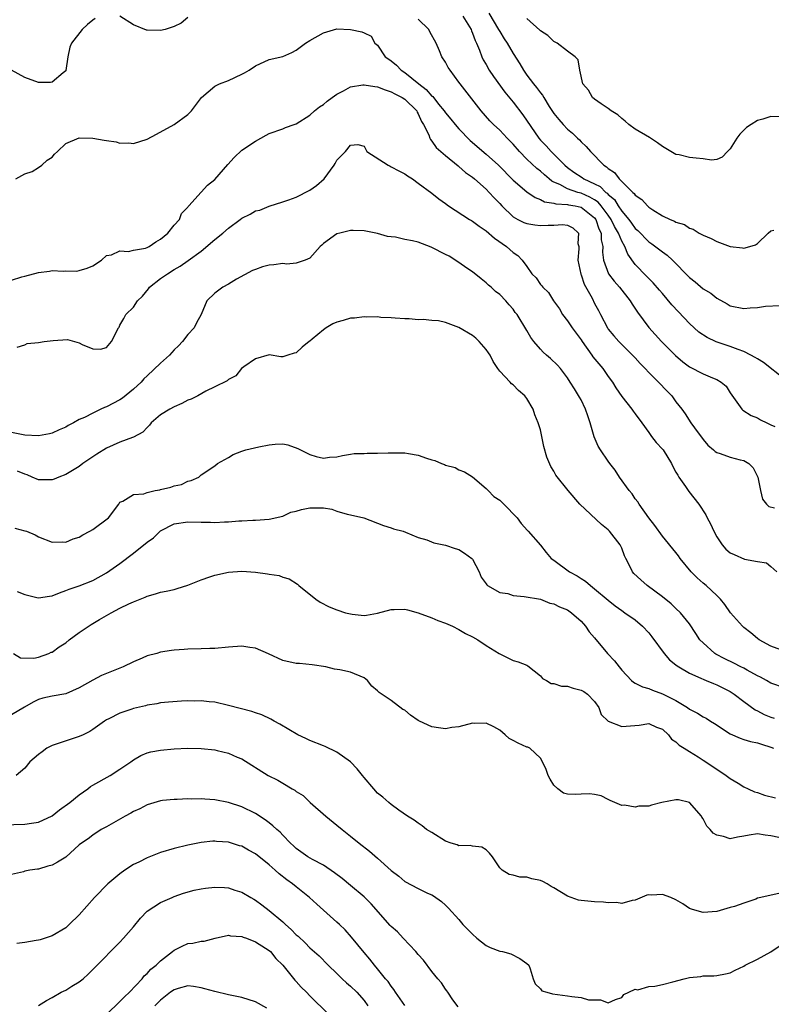
# Model space of a CAD drawing. Units: inches. Extents: x 2598000 to 2601000, y 1506000 to 1509000.
# Drawn here: x 2599248 to 2599359, y 1506741 to 1506886 of the extents above; entities that cross this region are included whole.
import ezdxf

# ---------------------------------------------------------------- set-up
doc = ezdxf.new("R2010")
doc.units = ezdxf.units.IN
doc.header["$MEASUREMENT"] = 0
doc.layers.add('LD25981506_2ft', color=254, linetype='Continuous')

msp = doc.modelspace()

# ---------------------------------------------------------------- linework, layer by layer
at = {"layer": 'LD25981506_2ft'}
for points, elevation in [([(2599259.37, 1506886.63), (2599259, 1506886.39), (2599258.23, 1506885.77), (2599257.45, 1506885), (2599255.84, 1506883), (2599255.59, 1506882.41), (2599255.34, 1506881), (2599255.04, 1506878.96), (2599255, 1506878.91), (2599254.64, 1506878.64), (2599253, 1506877.26), (2599252.78, 1506877.22), (2599251, 1506877.2), (2599249, 1506877.92), (2599247, 1506879)], 8268), ([(2599273, 1506886.8), (2599272.05, 1506885.95), (2599271, 1506885.44), (2599269.65, 1506885), (2599269, 1506884.86), (2599267, 1506884.93), (2599266.94, 1506884.94), (2599265, 1506885.73), (2599263, 1506887.01)], 8268), ([(2599361, 1506833.45), (2599357.9, 1506835.9), (2599357, 1506836.43), (2599356.66, 1506836.66), (2599356.06, 1506837), (2599355, 1506837.54), (2599354.18, 1506837.82), (2599353, 1506838.28), (2599350.94, 1506838.94), (2599349.58, 1506839.58), (2599348.38, 1506840.38), (2599347.67, 1506841), (2599347, 1506841.63), (2599345.35, 1506843.35), (2599344.4, 1506844.4), (2599343, 1506846.06), (2599342.58, 1506846.58), (2599341.65, 1506847.65), (2599341, 1506848.28), (2599340.66, 1506848.66), (2599339, 1506850.38), (2599337.88, 1506851.88), (2599337.45, 1506853), (2599337, 1506853.78), (2599336.5, 1506855), (2599335.94, 1506855.94), (2599335.45, 1506857), (2599335, 1506857.64), (2599333.98, 1506859), (2599333.54, 1506859.53), (2599333, 1506859.91), (2599332.31, 1506860.31), (2599331, 1506860.88), (2599330.54, 1506861), (2599329, 1506861.51), (2599327.86, 1506862.14), (2599327, 1506862.51), (2599326.67, 1506862.67), (2599326.29, 1506863), (2599325.59, 1506863.59), (2599325, 1506864.13), (2599324.5, 1506864.5), (2599323, 1506865.87), (2599321.91, 1506867), (2599321, 1506868.1), (2599320.57, 1506868.57), (2599320.12, 1506869), (2599319, 1506870.18), (2599318.07, 1506871), (2599317.54, 1506871.54), (2599316.25, 1506873), (2599313.18, 1506877), (2599313, 1506877.26), (2599311.68, 1506879), (2599311.42, 1506879.42), (2599311, 1506880.2), (2599310.46, 1506881), (2599310.12, 1506881.88), (2599309.63, 1506883), (2599308.68, 1506884.68), (2599308.55, 1506885), (2599307, 1506886.52)], 8268), ([(2599313.57, 1506887), (2599314.78, 1506885), (2599314.84, 1506884.84), (2599315, 1506884.49), (2599315.4, 1506883.4), (2599315.58, 1506883), (2599316.01, 1506881.99), (2599316.36, 1506881), (2599316.56, 1506880.56), (2599317, 1506879.84), (2599317.47, 1506879), (2599318.08, 1506878.08), (2599319.77, 1506875.77), (2599321, 1506874.28), (2599322.43, 1506872.43), (2599324.75, 1506869), (2599325, 1506868.7), (2599325.84, 1506867.84), (2599326.61, 1506867), (2599327, 1506866.64), (2599328.62, 1506865), (2599329, 1506864.67), (2599329.96, 1506863.96), (2599331.17, 1506863.17), (2599331.41, 1506863), (2599333, 1506862.27), (2599333.84, 1506861.84), (2599334.66, 1506861), (2599334.86, 1506860.86), (2599335, 1506860.7), (2599335.92, 1506859.92), (2599336.49, 1506859), (2599337, 1506858.24), (2599338.04, 1506857), (2599338.45, 1506856.45), (2599339, 1506855.67), (2599339.37, 1506855.37), (2599341, 1506853.68), (2599341.42, 1506853.42), (2599343, 1506852.21), (2599343.71, 1506851.71), (2599344.48, 1506851), (2599345, 1506850.49), (2599346.46, 1506849), (2599347, 1506848.42), (2599347.81, 1506847.81), (2599349, 1506846.79), (2599350.13, 1506846.13), (2599351, 1506845.38), (2599352.55, 1506844.55), (2599353, 1506844.27), (2599355, 1506843.86), (2599355.95, 1506843.95), (2599357, 1506844.02), (2599358.21, 1506844.21), (2599360.3, 1506844.31)], 8266), ([(2599317.41, 1506887.41), (2599318.85, 1506885), (2599319, 1506884.71), (2599319.65, 1506883.65), (2599320.09, 1506883), (2599321, 1506881.47), (2599321.96, 1506879.96), (2599322.49, 1506879), (2599323, 1506878.28), (2599323.97, 1506877), (2599324.45, 1506876.45), (2599325, 1506875.67), (2599325.31, 1506875.31), (2599325.49, 1506875), (2599326.32, 1506873.68), (2599327, 1506872.65), (2599327.73, 1506871.73), (2599328.35, 1506871), (2599329, 1506870.3), (2599329.72, 1506869.72), (2599330.46, 1506869), (2599330.75, 1506868.75), (2599331, 1506868.45), (2599331.77, 1506867.77), (2599332.41, 1506867), (2599334.35, 1506865), (2599334.77, 1506864.77), (2599335, 1506864.52), (2599335.94, 1506863.94), (2599336.6, 1506863), (2599337, 1506862.62), (2599338.64, 1506861), (2599338.84, 1506860.84), (2599339, 1506860.6), (2599339.94, 1506859.94), (2599340.79, 1506859), (2599341, 1506858.81), (2599341.58, 1506858.42), (2599343, 1506857.54), (2599344.16, 1506857), (2599344.77, 1506856.77), (2599345, 1506856.61), (2599346.24, 1506856.24), (2599347, 1506855.71), (2599347.55, 1506855.55), (2599348.42, 1506855), (2599349, 1506854.67), (2599350.19, 1506854.19), (2599351, 1506853.74), (2599353, 1506853.02), (2599354.83, 1506852.83), (2599355, 1506852.77), (2599355.91, 1506853), (2599356.74, 1506853.26), (2599357, 1506853.44), (2599358.61, 1506855), (2599359, 1506855.31), (2599359.42, 1506855.42)], 8264), ([(2599361, 1506872.16), (2599359, 1506872.17), (2599357.79, 1506871.79), (2599357, 1506871.61), (2599356.1, 1506871), (2599355.42, 1506870.58), (2599354.41, 1506869.59), (2599353.99, 1506869), (2599353, 1506867.4), (2599352.58, 1506867), (2599351.81, 1506866.19), (2599351, 1506865.83), (2599350.24, 1506865.76), (2599349, 1506865.95), (2599347.96, 1506866.04), (2599347, 1506866.16), (2599345.47, 1506866.53), (2599345, 1506866.58), (2599343, 1506867.75), (2599342.29, 1506868.29), (2599341.08, 1506869.08), (2599339, 1506870.34), (2599338.05, 1506871), (2599337.52, 1506871.52), (2599337, 1506871.89), (2599336.43, 1506872.43), (2599335.44, 1506873), (2599335, 1506873.35), (2599333.96, 1506874.04), (2599333, 1506874.75), (2599332.69, 1506875), (2599332.08, 1506876.08), (2599331.25, 1506877), (2599330.8, 1506879), (2599330.56, 1506880.56), (2599330.14, 1506881), (2599329, 1506881.82), (2599327.46, 1506883), (2599327, 1506883.24), (2599326.12, 1506884.12), (2599325, 1506884.82), (2599324.92, 1506884.92), (2599323, 1506886.64)], 8262), ([(2599247.65, 1506863), (2599249, 1506863.74), (2599250.07, 1506864.07), (2599251, 1506864.64), (2599251.49, 1506865), (2599252.27, 1506865.73), (2599253, 1506866.17), (2599253.36, 1506866.64), (2599253.79, 1506867), (2599255, 1506868.2), (2599256.97, 1506869.03), (2599259, 1506868.98), (2599260.68, 1506868.68), (2599261, 1506868.65), (2599262.44, 1506868.44), (2599263, 1506868.26), (2599264.3, 1506868.3), (2599265, 1506868.19), (2599267, 1506868.86), (2599268.41, 1506869.59), (2599270.98, 1506871), (2599273, 1506872.49), (2599273.55, 1506873), (2599275.02, 1506874.98), (2599277, 1506876.68), (2599277.66, 1506877), (2599279, 1506877.52), (2599281, 1506878.42), (2599281.38, 1506878.62), (2599282.05, 1506879), (2599283, 1506879.67), (2599285, 1506880.61), (2599287, 1506881.05), (2599288.36, 1506881.64), (2599289, 1506881.98), (2599290.35, 1506883), (2599291, 1506883.4), (2599293, 1506884.51), (2599295, 1506885.14), (2599297, 1506885.03), (2599298.69, 1506884.69), (2599299, 1506884.52), (2599300.06, 1506884.06), (2599300.58, 1506883), (2599301, 1506882.69), (2599302.12, 1506881), (2599302.66, 1506880.66), (2599303, 1506880.42), (2599303.78, 1506879.78), (2599304.49, 1506879), (2599305, 1506878.7), (2599307.06, 1506877), (2599308.18, 1506876.18), (2599309, 1506875.21), (2599309.12, 1506875.12), (2599310, 1506874), (2599310.82, 1506873), (2599311, 1506872.74), (2599311.79, 1506871.79), (2599312.42, 1506871), (2599313, 1506870.35), (2599314.64, 1506868.64), (2599317, 1506866.63), (2599318.83, 1506865), (2599321, 1506862.82), (2599323, 1506861.08), (2599324.21, 1506860.22), (2599325, 1506859.94), (2599325.61, 1506859.61), (2599327, 1506859.41), (2599327.3, 1506859.3), (2599329, 1506859.21), (2599329.16, 1506859.16), (2599330.11, 1506859), (2599331, 1506858.8), (2599333, 1506857.23), (2599333.18, 1506857), (2599333.64, 1506855.64), (2599333.97, 1506855), (2599333.98, 1506853.98), (2599334.21, 1506853), (2599334.17, 1506852.17), (2599334.32, 1506851), (2599335.03, 1506849), (2599335.88, 1506847.88), (2599336.68, 1506847), (2599338.26, 1506845), (2599338.53, 1506844.53), (2599339.32, 1506843.32), (2599341, 1506841.05), (2599342.85, 1506839), (2599344.92, 1506836.92), (2599346.01, 1506836.01), (2599347, 1506835.24), (2599349, 1506834.25), (2599350.38, 1506833.62), (2599351, 1506833.39), (2599351.67, 1506833), (2599352.39, 1506832.39), (2599353, 1506831.41), (2599354.73, 1506829), (2599354.87, 1506828.87), (2599356.09, 1506828.09), (2599357, 1506827.73), (2599357.46, 1506827.46), (2599358.39, 1506827), (2599359, 1506826.73), (2599359.56, 1506826.44)], 8270), ([(2599247, 1506848.03), (2599248.55, 1506848.55), (2599249, 1506848.65), (2599251, 1506849.17), (2599252.62, 1506849.38), (2599253, 1506849.46), (2599254.61, 1506849.39), (2599255, 1506849.43), (2599256.61, 1506849.39), (2599257, 1506849.45), (2599258.19, 1506849.81), (2599259, 1506850.18), (2599260.29, 1506851), (2599261, 1506851.66), (2599261.76, 1506851.76), (2599263, 1506852.35), (2599264.25, 1506852.25), (2599265, 1506852.46), (2599266.78, 1506852.78), (2599267, 1506852.86), (2599267.29, 1506853), (2599268.28, 1506853.72), (2599269, 1506854.11), (2599270.08, 1506855), (2599271, 1506856.14), (2599271.79, 1506857), (2599272.1, 1506857.9), (2599273, 1506858.81), (2599273.07, 1506858.93), (2599273.15, 1506859), (2599275, 1506861.01), (2599275.93, 1506862.07), (2599277, 1506862.9), (2599278.89, 1506865.11), (2599279.85, 1506866.15), (2599281, 1506867.21), (2599283, 1506868.56), (2599284.57, 1506869.43), (2599285, 1506869.69), (2599287, 1506870.38), (2599287.44, 1506870.56), (2599288.68, 1506871), (2599289, 1506871.09), (2599291, 1506872.36), (2599291.69, 1506873), (2599292.41, 1506873.59), (2599293, 1506873.96), (2599293.54, 1506874.46), (2599294.29, 1506875), (2599295, 1506875.48), (2599295.96, 1506875.96), (2599297, 1506876.56), (2599298.84, 1506876.84), (2599299, 1506876.88), (2599300.59, 1506876.59), (2599301, 1506876.54), (2599302.11, 1506876.11), (2599303, 1506875.85), (2599303.54, 1506875.54), (2599304.64, 1506875), (2599305, 1506874.76), (2599306.78, 1506873), (2599306.84, 1506872.84), (2599307, 1506872.6), (2599307.47, 1506871.47), (2599307.78, 1506871), (2599308.54, 1506869.46), (2599308.68, 1506869), (2599308.78, 1506868.78), (2599309, 1506868.55), (2599309.62, 1506867.62), (2599311, 1506866.45), (2599312.9, 1506864.9), (2599313, 1506864.83), (2599313.95, 1506863.95), (2599315, 1506863.26), (2599315.31, 1506863), (2599317, 1506861.47), (2599317.47, 1506861), (2599318.17, 1506860.17), (2599319, 1506859.35), (2599319.33, 1506859), (2599321, 1506857.39), (2599321.69, 1506857), (2599322.55, 1506856.55), (2599323, 1506856.39), (2599324.19, 1506856.19), (2599325, 1506856.1), (2599326.16, 1506856.16), (2599327, 1506856.16), (2599328.24, 1506856.24), (2599329, 1506856.14), (2599329.77, 1506855.77), (2599330.63, 1506855), (2599330.55, 1506853.45), (2599330.66, 1506853), (2599330.69, 1506852.69), (2599330.55, 1506851), (2599330.95, 1506848.95), (2599331, 1506848.84), (2599331.46, 1506847.46), (2599332.62, 1506845.38), (2599333, 1506844.62), (2599333.55, 1506843.55), (2599333.86, 1506843), (2599334.89, 1506841), (2599335, 1506840.84), (2599335.81, 1506839.81), (2599336.55, 1506839), (2599338.6, 1506837), (2599339, 1506836.57), (2599339.73, 1506835.73), (2599340.45, 1506835), (2599341, 1506834.41), (2599342.44, 1506833), (2599343.68, 1506831.68), (2599344.37, 1506831), (2599345, 1506830.08), (2599345.87, 1506829), (2599346.34, 1506828.34), (2599347.21, 1506827), (2599347.74, 1506826.26), (2599349, 1506824.56), (2599349.7, 1506823.7), (2599350.53, 1506823), (2599350.76, 1506822.76), (2599351, 1506822.62), (2599351.51, 1506822.49), (2599353, 1506821.96), (2599354.44, 1506821.56), (2599355, 1506821.44), (2599355.72, 1506821), (2599356.38, 1506820.38), (2599357.06, 1506819), (2599357.45, 1506817), (2599357.76, 1506815.76), (2599358.35, 1506815), (2599358.67, 1506814.67), (2599359.54, 1506814.46)], 8272), ([(2599247.85, 1506838.15), (2599249, 1506838.49), (2599249.31, 1506838.69), (2599251, 1506838.87), (2599251.85, 1506839), (2599253.17, 1506839.17), (2599255.28, 1506839.28), (2599257, 1506838.8), (2599257.44, 1506838.56), (2599259, 1506837.9), (2599260.12, 1506837.88), (2599261, 1506838.12), (2599261.77, 1506839), (2599262.78, 1506841), (2599262.87, 1506841.13), (2599263, 1506841.41), (2599263.6, 1506842.4), (2599263.89, 1506843), (2599265, 1506844.04), (2599265.57, 1506845), (2599266.31, 1506845.69), (2599267.21, 1506846.79), (2599267.36, 1506847), (2599269, 1506848.29), (2599270, 1506849), (2599271, 1506849.61), (2599271.89, 1506850.11), (2599273.06, 1506850.94), (2599275, 1506852.34), (2599277, 1506854.04), (2599278.17, 1506855), (2599279, 1506855.74), (2599280.74, 1506857), (2599281, 1506857.21), (2599282.21, 1506857.79), (2599283, 1506858.25), (2599283.61, 1506858.39), (2599285, 1506858.95), (2599287, 1506859.58), (2599287.9, 1506859.9), (2599289, 1506860.31), (2599291, 1506861.32), (2599291.99, 1506862.01), (2599293.11, 1506863), (2599294.58, 1506865), (2599294.74, 1506865.26), (2599295, 1506865.73), (2599295.62, 1506866.38), (2599296.24, 1506867), (2599297, 1506867.96), (2599298.06, 1506868.06), (2599299, 1506867.81), (2599299.43, 1506867), (2599302.55, 1506865), (2599302.84, 1506864.84), (2599303, 1506864.78), (2599304.15, 1506864.15), (2599305, 1506863.72), (2599305.43, 1506863.43), (2599306.12, 1506863), (2599307, 1506862.37), (2599309, 1506860.89), (2599310.02, 1506860.02), (2599311, 1506859.35), (2599311.47, 1506859), (2599314.56, 1506857), (2599314.83, 1506856.83), (2599315, 1506856.75), (2599316, 1506856), (2599317, 1506855.32), (2599318.24, 1506854.24), (2599320.02, 1506853), (2599321, 1506852.14), (2599321.7, 1506851.7), (2599322.34, 1506851), (2599323, 1506850.04), (2599323.75, 1506849), (2599324.37, 1506848.37), (2599325, 1506847.41), (2599325.21, 1506847.21), (2599325.34, 1506847), (2599326.21, 1506846.21), (2599326.95, 1506845), (2599327.81, 1506843.81), (2599328.28, 1506843), (2599329, 1506842.06), (2599329.69, 1506841), (2599331, 1506839.24), (2599331.16, 1506839), (2599332.6, 1506837), (2599332.75, 1506836.75), (2599334.2, 1506835), (2599335, 1506833.85), (2599335.65, 1506833), (2599336.15, 1506832.15), (2599337, 1506830.91), (2599338.51, 1506829), (2599338.71, 1506828.71), (2599339, 1506828.35), (2599339.96, 1506827), (2599341, 1506825.6), (2599341.41, 1506825), (2599342.09, 1506824.09), (2599343, 1506823.11), (2599343.09, 1506823), (2599344.34, 1506821), (2599344.54, 1506820.54), (2599345, 1506819.74), (2599345.26, 1506819.26), (2599345.43, 1506819), (2599346.41, 1506817.59), (2599346.87, 1506816.87), (2599348.38, 1506815), (2599349.42, 1506813.42), (2599349.58, 1506813), (2599350.1, 1506812.1), (2599350.57, 1506811), (2599351, 1506810.21), (2599351.82, 1506809), (2599352.36, 1506808.36), (2599353, 1506807.85), (2599353.56, 1506807.56), (2599355.1, 1506806.9), (2599357, 1506806.53), (2599358.34, 1506806.34), (2599359, 1506805.79), (2599359.86, 1506805)], 8274), ([(2599361, 1506793.3), (2599359, 1506794.05), (2599357.28, 1506795), (2599357, 1506795.19), (2599356.02, 1506796.02), (2599355, 1506796.81), (2599354.8, 1506797), (2599353.06, 1506799), (2599352.22, 1506800.22), (2599351.55, 1506801), (2599351, 1506801.54), (2599349.44, 1506803), (2599349, 1506803.35), (2599348.13, 1506804.13), (2599347.26, 1506805), (2599345.64, 1506807), (2599345.38, 1506807.38), (2599345, 1506807.88), (2599343, 1506810.26), (2599341.87, 1506811.87), (2599341.01, 1506813), (2599339.58, 1506815), (2599339.37, 1506815.37), (2599339, 1506815.81), (2599338.53, 1506816.53), (2599338.11, 1506817), (2599336.65, 1506819), (2599336.02, 1506820.02), (2599335.26, 1506821), (2599335, 1506821.36), (2599333.86, 1506823), (2599333.54, 1506823.54), (2599332.92, 1506824.92), (2599332.36, 1506827), (2599332.01, 1506828.01), (2599331.68, 1506829), (2599331, 1506830.37), (2599330.78, 1506830.78), (2599330.02, 1506832.02), (2599329.41, 1506833), (2599329, 1506833.62), (2599327.96, 1506835), (2599327.51, 1506835.51), (2599326.51, 1506836.51), (2599325.89, 1506837), (2599325.42, 1506837.42), (2599325, 1506837.87), (2599324.02, 1506839), (2599323.58, 1506839.58), (2599323, 1506840.6), (2599321.56, 1506843), (2599321.3, 1506843.3), (2599321, 1506843.77), (2599320.41, 1506844.41), (2599319.93, 1506845), (2599319, 1506845.92), (2599318.39, 1506846.39), (2599317.75, 1506847), (2599317.33, 1506847.33), (2599317, 1506847.67), (2599316.25, 1506848.25), (2599315, 1506849.27), (2599314.17, 1506849.83), (2599313, 1506850.65), (2599311.57, 1506851.57), (2599311, 1506851.84), (2599309, 1506852.88), (2599308.9, 1506852.9), (2599307, 1506853.63), (2599306.13, 1506853.87), (2599305, 1506854.05), (2599303.63, 1506854.37), (2599303, 1506854.42), (2599302.48, 1506854.48), (2599301, 1506854.92), (2599299.28, 1506855.28), (2599299, 1506855.32), (2599297.39, 1506855.39), (2599297, 1506855.36), (2599295.45, 1506855), (2599295, 1506854.87), (2599293, 1506853.46), (2599292.77, 1506853.23), (2599292.51, 1506853), (2599291, 1506851.28), (2599290.31, 1506851), (2599289, 1506850.53), (2599287.59, 1506850.41), (2599287, 1506850.49), (2599285.69, 1506850.31), (2599285, 1506850.24), (2599284.01, 1506849.99), (2599283, 1506849.63), (2599282.55, 1506849.45), (2599280.19, 1506848.19), (2599279, 1506847.48), (2599278.16, 1506847), (2599277, 1506846.14), (2599275.81, 1506845), (2599274.98, 1506843), (2599274.27, 1506841.73), (2599273.94, 1506841), (2599273, 1506840.04), (2599272.23, 1506839), (2599271.63, 1506838.37), (2599271, 1506837.76), (2599270.29, 1506837), (2599269, 1506835.82), (2599267, 1506833.94), (2599266.53, 1506833.47), (2599266.14, 1506833), (2599265, 1506831.96), (2599263.36, 1506830.64), (2599263, 1506830.41), (2599261, 1506829.34), (2599260.73, 1506829.27), (2599260.2, 1506829), (2599259, 1506828.42), (2599257.79, 1506827.79), (2599257, 1506827.47), (2599256.13, 1506827), (2599255.37, 1506826.63), (2599255, 1506826.38), (2599254.03, 1506825.97), (2599253, 1506825.49), (2599252.61, 1506825.39), (2599251, 1506825.08), (2599249, 1506825.18), (2599247, 1506825.59)], 8276), ([(2599361, 1506787.92), (2599359, 1506788.62), (2599358.34, 1506789), (2599357.47, 1506789.47), (2599357, 1506789.69), (2599355.5, 1506790.5), (2599355, 1506790.79), (2599354.57, 1506791), (2599353.55, 1506791.55), (2599352.21, 1506792.21), (2599350.89, 1506792.9), (2599350.72, 1506793), (2599349, 1506794.54), (2599348.54, 1506795), (2599347.92, 1506795.92), (2599347, 1506797.33), (2599345.67, 1506799), (2599345, 1506799.62), (2599344.31, 1506800.31), (2599343, 1506801.33), (2599340.77, 1506803), (2599339.83, 1506803.83), (2599338.79, 1506804.79), (2599338.61, 1506805), (2599338.24, 1506805.76), (2599337.59, 1506807), (2599337.4, 1506807.4), (2599337, 1506808.51), (2599336.75, 1506809), (2599335.21, 1506811), (2599335, 1506811.22), (2599334, 1506812), (2599330.83, 1506815), (2599329.08, 1506817), (2599327.3, 1506819.3), (2599327, 1506819.88), (2599326.56, 1506820.56), (2599325.94, 1506821.94), (2599325.53, 1506823.53), (2599325, 1506825.98), (2599324.7, 1506827), (2599324.18, 1506828.18), (2599323.92, 1506829), (2599323, 1506830.6), (2599322.72, 1506831), (2599321.78, 1506831.78), (2599321, 1506832.6), (2599320.76, 1506832.76), (2599320.56, 1506833), (2599319, 1506834.6), (2599318.74, 1506835), (2599318.03, 1506836.03), (2599317.58, 1506837), (2599317.35, 1506837.35), (2599317, 1506837.81), (2599316, 1506839), (2599315.5, 1506839.5), (2599315, 1506839.87), (2599313, 1506841.07), (2599311, 1506841.8), (2599309.96, 1506842.04), (2599309, 1506842.12), (2599307.74, 1506842.26), (2599307, 1506842.21), (2599305.66, 1506842.34), (2599305, 1506842.34), (2599303.57, 1506842.43), (2599303, 1506842.5), (2599301.46, 1506842.54), (2599301, 1506842.64), (2599299.43, 1506842.57), (2599299, 1506842.65), (2599297.58, 1506842.42), (2599297, 1506842.42), (2599295.91, 1506842.09), (2599295, 1506841.83), (2599294.42, 1506841.58), (2599293.39, 1506841), (2599293, 1506840.72), (2599291.33, 1506839.33), (2599291, 1506839.06), (2599290.9, 1506839), (2599289.86, 1506838.14), (2599289, 1506837.34), (2599288.7, 1506837.3), (2599287.76, 1506837), (2599287, 1506836.73), (2599286.73, 1506836.73), (2599285, 1506837.01), (2599283, 1506836.46), (2599281.25, 1506835.25), (2599280.92, 1506835), (2599280.07, 1506833.93), (2599279, 1506833.39), (2599278.8, 1506833.2), (2599277, 1506832.29), (2599275.67, 1506831.67), (2599274.47, 1506831), (2599273.5, 1506830.5), (2599273, 1506830.33), (2599272.13, 1506829.87), (2599271, 1506829.36), (2599270.36, 1506829), (2599269, 1506828.16), (2599267.62, 1506827), (2599267.34, 1506826.66), (2599267, 1506826.33), (2599266.37, 1506825.63), (2599265, 1506824.88), (2599264.85, 1506824.85), (2599263, 1506824.15), (2599261, 1506823.26), (2599259.61, 1506822.39), (2599258.41, 1506821.59), (2599257.54, 1506821), (2599257, 1506820.58), (2599255, 1506819.39), (2599253.99, 1506819), (2599253.31, 1506818.69), (2599253, 1506818.59), (2599251, 1506818.58), (2599250.08, 1506819), (2599249.31, 1506819.31), (2599249, 1506819.41), (2599247.88, 1506819.88)], 8278), ([(2599247.48, 1506811.48), (2599249, 1506811.08), (2599249.24, 1506811), (2599250.48, 1506810.48), (2599251, 1506810.21), (2599253, 1506809.41), (2599254.57, 1506809.43), (2599255, 1506809.38), (2599256.09, 1506809.91), (2599257, 1506810.15), (2599257.52, 1506810.48), (2599258.54, 1506811), (2599259, 1506811.28), (2599261.31, 1506813), (2599262.82, 1506815), (2599263, 1506815.29), (2599263.43, 1506815.43), (2599265, 1506816.42), (2599266.53, 1506816.53), (2599267, 1506816.73), (2599268.19, 1506817), (2599268.86, 1506817.14), (2599269, 1506817.15), (2599270.5, 1506817.5), (2599271, 1506817.7), (2599272.08, 1506817.92), (2599273, 1506818.41), (2599273.5, 1506818.5), (2599274.64, 1506819), (2599275, 1506819.32), (2599277, 1506820.65), (2599277.37, 1506821), (2599279, 1506821.88), (2599279.68, 1506822.32), (2599281, 1506822.82), (2599281.12, 1506822.88), (2599281.56, 1506823), (2599283.46, 1506823.46), (2599285, 1506823.75), (2599285.87, 1506823.87), (2599287, 1506823.88), (2599287.75, 1506823.75), (2599289.23, 1506823.23), (2599289.63, 1506823), (2599291, 1506822.35), (2599291.94, 1506822.06), (2599293, 1506821.79), (2599293.92, 1506821.92), (2599295, 1506821.97), (2599295.84, 1506822.16), (2599297, 1506822.4), (2599297.52, 1506822.48), (2599299, 1506822.49), (2599299.45, 1506822.55), (2599301, 1506822.51), (2599302.56, 1506822.56), (2599303, 1506822.6), (2599303.41, 1506822.59), (2599305, 1506822.58), (2599305.54, 1506822.46), (2599307, 1506822.23), (2599308.23, 1506821.77), (2599309, 1506821.55), (2599309.44, 1506821.44), (2599310.44, 1506821), (2599310.85, 1506820.85), (2599311, 1506820.76), (2599312.42, 1506820.42), (2599313, 1506820.07), (2599313.79, 1506819.79), (2599315, 1506819.04), (2599317, 1506817.34), (2599317.29, 1506817), (2599318.16, 1506816.16), (2599319, 1506815.59), (2599319.63, 1506815), (2599321.59, 1506813), (2599322.16, 1506812.16), (2599323.1, 1506811.1), (2599323.22, 1506811), (2599325, 1506808.94), (2599325.87, 1506807.87), (2599326.6, 1506807), (2599327, 1506806.76), (2599329.29, 1506805), (2599330.41, 1506804.41), (2599331, 1506804.03), (2599331.64, 1506803.64), (2599332.37, 1506803), (2599333, 1506802.54), (2599335, 1506800.82), (2599336.03, 1506800.03), (2599337, 1506799.31), (2599337.48, 1506799), (2599339, 1506797.92), (2599340.04, 1506797), (2599341, 1506796.05), (2599341.46, 1506795.46), (2599343.26, 1506793), (2599344.06, 1506792.06), (2599345, 1506791.33), (2599345.18, 1506791.18), (2599345.44, 1506791), (2599347, 1506790.06), (2599348.65, 1506789.35), (2599349.12, 1506789.12), (2599349.47, 1506789), (2599350.54, 1506788.54), (2599351, 1506788.38), (2599353, 1506787.38), (2599353.6, 1506787), (2599355, 1506785.9), (2599356.67, 1506784.67), (2599357, 1506784.52), (2599358, 1506784), (2599359, 1506783.6), (2599359.46, 1506783.46)], 8280), ([(2599247.86, 1506802.14), (2599249, 1506801.7), (2599250.76, 1506801.24), (2599251, 1506801.21), (2599252.59, 1506801.41), (2599253, 1506801.5), (2599254.07, 1506801.93), (2599255, 1506802.26), (2599255.52, 1506802.48), (2599257, 1506802.96), (2599259, 1506803.76), (2599261, 1506804.86), (2599263, 1506806.25), (2599265, 1506807.79), (2599267, 1506809.42), (2599267.94, 1506810.06), (2599269, 1506811.05), (2599271, 1506812.09), (2599273, 1506812.41), (2599275, 1506812.34), (2599276.34, 1506812.34), (2599277, 1506812.32), (2599278.42, 1506812.42), (2599279, 1506812.42), (2599280.53, 1506812.53), (2599281, 1506812.53), (2599282.62, 1506812.62), (2599283, 1506812.63), (2599285, 1506812.78), (2599287, 1506813.22), (2599288.18, 1506813.82), (2599289, 1506813.97), (2599289.76, 1506814.24), (2599291, 1506814.48), (2599291.55, 1506814.45), (2599293, 1506814.45), (2599294.26, 1506814.26), (2599295, 1506813.96), (2599296.49, 1506813.51), (2599297, 1506813.44), (2599298.95, 1506813), (2599301.85, 1506811.85), (2599303, 1506811.5), (2599303.36, 1506811.36), (2599304.77, 1506811), (2599305.11, 1506810.89), (2599307, 1506810.11), (2599308.25, 1506809.75), (2599309.28, 1506809.28), (2599311, 1506808.94), (2599312.45, 1506808.45), (2599313, 1506808.32), (2599313.8, 1506807.8), (2599314.9, 1506807), (2599315, 1506806.87), (2599315.99, 1506805), (2599316.26, 1506804.26), (2599317, 1506803.26), (2599317.09, 1506803.09), (2599317.22, 1506803), (2599319, 1506801.96), (2599320.18, 1506801.82), (2599321, 1506801.55), (2599322.62, 1506801.38), (2599325, 1506800.98), (2599326.42, 1506800.42), (2599327, 1506800.31), (2599327.84, 1506799.84), (2599329, 1506799.4), (2599329.57, 1506799), (2599331, 1506797.74), (2599331.67, 1506797), (2599332.18, 1506796.18), (2599333, 1506795.28), (2599334.92, 1506793), (2599335.91, 1506791.91), (2599336.61, 1506791), (2599337, 1506790.53), (2599338.43, 1506789), (2599338.73, 1506788.73), (2599339, 1506788.61), (2599340.04, 1506788.04), (2599341, 1506787.81), (2599341.55, 1506787.55), (2599343, 1506787.05), (2599345, 1506786.04), (2599346.7, 1506785), (2599347, 1506784.79), (2599348.18, 1506784.18), (2599349, 1506783.65), (2599349.43, 1506783.43), (2599350.07, 1506783), (2599350.66, 1506782.65), (2599353, 1506781.14), (2599354.48, 1506780.48), (2599355, 1506780.29), (2599356, 1506780), (2599357, 1506779.79), (2599357.59, 1506779.59), (2599359, 1506779.17), (2599359.4, 1506779)], 8282), ([(2599247.29, 1506793), (2599248.35, 1506792.35), (2599250.31, 1506792.31), (2599251, 1506792.46), (2599252.5, 1506793), (2599252.84, 1506793.16), (2599253, 1506793.19), (2599254.05, 1506793.95), (2599255, 1506794.57), (2599255.53, 1506795), (2599257, 1506796.08), (2599258.74, 1506797.26), (2599260.01, 1506797.99), (2599261, 1506798.59), (2599261.73, 1506799), (2599263, 1506799.67), (2599264.31, 1506800.31), (2599265, 1506800.6), (2599266.72, 1506801.28), (2599267, 1506801.44), (2599268.24, 1506801.76), (2599269, 1506802), (2599269.81, 1506802.19), (2599271, 1506802.44), (2599271.43, 1506802.57), (2599273, 1506803.06), (2599275, 1506803.85), (2599276.28, 1506804.28), (2599277, 1506804.55), (2599279, 1506804.98), (2599281, 1506805.1), (2599283, 1506804.97), (2599284.75, 1506804.75), (2599285, 1506804.68), (2599286.46, 1506804.46), (2599287, 1506804.23), (2599287.97, 1506803.97), (2599289.18, 1506803.18), (2599289.37, 1506803), (2599291.89, 1506801), (2599292.55, 1506800.55), (2599293.87, 1506799.87), (2599295, 1506799.41), (2599296.28, 1506799), (2599297, 1506798.81), (2599297.23, 1506798.77), (2599299, 1506798.6), (2599299.38, 1506798.62), (2599301, 1506798.94), (2599303, 1506799.47), (2599303.46, 1506799.46), (2599305, 1506799.53), (2599305.4, 1506799.4), (2599307, 1506799), (2599309, 1506798.23), (2599309.86, 1506797.86), (2599311, 1506797.43), (2599312.04, 1506797), (2599313, 1506796.5), (2599313.95, 1506795.95), (2599315, 1506795.43), (2599315.79, 1506795), (2599317, 1506794.17), (2599318.91, 1506793), (2599319, 1506792.93), (2599320.28, 1506792.28), (2599321, 1506791.93), (2599321.75, 1506791.75), (2599323, 1506791.25), (2599323.17, 1506791.17), (2599325, 1506789.68), (2599325.31, 1506789.31), (2599325.9, 1506789), (2599326.57, 1506788.57), (2599327, 1506788.54), (2599328.14, 1506788.14), (2599329, 1506788.14), (2599329.85, 1506787.85), (2599331, 1506787.59), (2599331.39, 1506787.39), (2599331.95, 1506787), (2599333, 1506785.88), (2599333.61, 1506785), (2599333.98, 1506783.98), (2599335, 1506783), (2599337, 1506782.22), (2599339.59, 1506782.41), (2599341, 1506782.64), (2599342.13, 1506782.13), (2599343, 1506781.8), (2599343.92, 1506781), (2599344.35, 1506780.35), (2599345, 1506779.93), (2599345.45, 1506779.45), (2599346.22, 1506779), (2599347, 1506778.5), (2599348.27, 1506777.73), (2599349, 1506777.26), (2599351, 1506775.91), (2599352.39, 1506775), (2599353, 1506774.56), (2599354.15, 1506773.85), (2599355, 1506773.33), (2599355.64, 1506773), (2599356.57, 1506772.57), (2599357, 1506772.46), (2599358.07, 1506772.07), (2599359.67, 1506771.67)], 8284), ([(2599360.17, 1506765.83), (2599359, 1506766.1), (2599358.17, 1506766.17), (2599357, 1506766.37), (2599355.8, 1506766.2), (2599355, 1506766.01), (2599354.09, 1506765.91), (2599353, 1506765.64), (2599352.02, 1506765.98), (2599351, 1506766.2), (2599350.48, 1506766.48), (2599350.03, 1506767), (2599349.53, 1506767.53), (2599349, 1506768.57), (2599348.83, 1506768.83), (2599348.77, 1506769), (2599347, 1506771.01), (2599345.37, 1506771.37), (2599345, 1506771.4), (2599342.91, 1506771), (2599341.39, 1506770.61), (2599341, 1506770.48), (2599339.52, 1506770.48), (2599339, 1506770.31), (2599337.39, 1506770.61), (2599337, 1506770.58), (2599335.3, 1506771.3), (2599335, 1506771.44), (2599333.97, 1506771.97), (2599333, 1506772.18), (2599332.27, 1506772.27), (2599331, 1506772.24), (2599330.19, 1506772.19), (2599329, 1506772.23), (2599328.4, 1506772.4), (2599327.6, 1506773), (2599327, 1506773.57), (2599326.45, 1506774.45), (2599326.16, 1506775), (2599325.85, 1506775.85), (2599325.32, 1506777), (2599325, 1506777.56), (2599323.45, 1506779), (2599323.15, 1506779.15), (2599323, 1506779.17), (2599321.74, 1506779.74), (2599321, 1506780.15), (2599320.42, 1506780.42), (2599319.81, 1506781), (2599319, 1506781.68), (2599318.14, 1506782.14), (2599317, 1506782.72), (2599315.34, 1506782.66), (2599315, 1506782.69), (2599313, 1506782.18), (2599311.95, 1506782.05), (2599311, 1506781.86), (2599310, 1506782), (2599309, 1506782.17), (2599307.19, 1506783), (2599307, 1506783.11), (2599305.87, 1506783.87), (2599305, 1506784.6), (2599304.74, 1506784.74), (2599303, 1506786.03), (2599301.24, 1506787.24), (2599301, 1506787.47), (2599300.15, 1506788.15), (2599299.53, 1506789), (2599299, 1506789.39), (2599297, 1506790.22), (2599295.44, 1506790.56), (2599294.66, 1506790.66), (2599293.34, 1506791), (2599291.33, 1506791.33), (2599289.49, 1506791.49), (2599289, 1506791.52), (2599287, 1506791.96), (2599284.92, 1506792.92), (2599283, 1506793.78), (2599282.14, 1506793.86), (2599281, 1506794.04), (2599279, 1506793.91), (2599277, 1506793.73), (2599276.28, 1506793.72), (2599275, 1506793.66), (2599273, 1506793.62), (2599272.45, 1506793.55), (2599271, 1506793.49), (2599270.6, 1506793.4), (2599269, 1506793.18), (2599268.42, 1506793), (2599267, 1506792.62), (2599266.29, 1506792.29), (2599265, 1506791.77), (2599263.46, 1506791), (2599263, 1506790.8), (2599261, 1506790.03), (2599260.28, 1506789.72), (2599259, 1506789.05), (2599257, 1506787.93), (2599255, 1506787.02), (2599253, 1506786.69), (2599251.63, 1506786.37), (2599251, 1506786.21), (2599250.2, 1506785.8), (2599248.92, 1506785.08), (2599247, 1506783.92)], 8286), ([(2599360.37, 1506757.63), (2599357.49, 1506757), (2599357, 1506756.87), (2599356.76, 1506756.76), (2599355, 1506756.16), (2599353.65, 1506755.65), (2599353, 1506755.49), (2599351, 1506754.94), (2599349, 1506754.76), (2599348.13, 1506755), (2599347.29, 1506755.29), (2599347, 1506755.36), (2599346.03, 1506756.03), (2599345, 1506756.65), (2599344.25, 1506757), (2599343, 1506757.41), (2599341.35, 1506757.35), (2599341, 1506757.39), (2599340.68, 1506757.32), (2599339, 1506756.58), (2599338.55, 1506756.55), (2599337, 1506756.1), (2599336.24, 1506756.24), (2599335, 1506756.19), (2599334.3, 1506756.3), (2599333, 1506756.36), (2599331, 1506756.55), (2599330.6, 1506756.6), (2599329, 1506757.16), (2599327, 1506758.4), (2599326.6, 1506758.6), (2599325.99, 1506759), (2599325.35, 1506759.35), (2599325, 1506759.5), (2599323.75, 1506759.75), (2599323, 1506759.97), (2599321.99, 1506759.99), (2599321, 1506760.27), (2599320.38, 1506760.38), (2599319.38, 1506761), (2599319, 1506761.35), (2599317.92, 1506763), (2599317.51, 1506763.51), (2599317, 1506764.01), (2599316.39, 1506764.39), (2599315, 1506764.54), (2599314.65, 1506764.65), (2599313, 1506764.62), (2599312.74, 1506764.74), (2599311.87, 1506765), (2599311, 1506765.31), (2599309, 1506766.55), (2599308.23, 1506767), (2599307.57, 1506767.57), (2599307, 1506767.95), (2599306.4, 1506768.4), (2599305.39, 1506769), (2599304.11, 1506769.89), (2599303, 1506770.7), (2599302.63, 1506771), (2599301.78, 1506771.78), (2599301, 1506772.39), (2599300.44, 1506773), (2599299, 1506774.68), (2599298.75, 1506775), (2599297.97, 1506775.97), (2599296.98, 1506776.98), (2599295, 1506778.43), (2599293.26, 1506779.26), (2599293, 1506779.35), (2599291, 1506780.16), (2599290.42, 1506780.42), (2599289.24, 1506781), (2599286.56, 1506782.56), (2599285.73, 1506783), (2599285.27, 1506783.27), (2599283.92, 1506783.92), (2599283, 1506784.25), (2599282.44, 1506784.44), (2599279, 1506785.33), (2599277, 1506785.8), (2599276.14, 1506785.86), (2599275, 1506786.02), (2599274.03, 1506785.97), (2599273, 1506785.99), (2599272.06, 1506785.94), (2599270.18, 1506785.82), (2599269, 1506785.7), (2599268.43, 1506785.57), (2599267, 1506785.34), (2599266.75, 1506785.25), (2599265, 1506784.85), (2599264.76, 1506784.77), (2599263, 1506784.2), (2599261.34, 1506783.34), (2599261, 1506783.18), (2599260.71, 1506783), (2599259, 1506781.75), (2599258.55, 1506781.45), (2599257.56, 1506781), (2599257, 1506780.71), (2599253, 1506779.41), (2599252.21, 1506779), (2599251.51, 1506778.49), (2599251, 1506778.07), (2599249.73, 1506777), (2599249, 1506776.05), (2599247.71, 1506775)], 8288), ([(2599245.72, 1506767.72), (2599249, 1506767.78), (2599249.96, 1506767.96), (2599251, 1506768.08), (2599253, 1506769.03), (2599254.1, 1506769.9), (2599255.61, 1506771), (2599257, 1506772.15), (2599258.26, 1506773), (2599258.67, 1506773.34), (2599259, 1506773.54), (2599261.56, 1506775), (2599263, 1506775.9), (2599264.59, 1506777), (2599265, 1506777.31), (2599266.09, 1506777.91), (2599267, 1506778.31), (2599267.55, 1506778.45), (2599269, 1506778.7), (2599271, 1506778.9), (2599273, 1506779), (2599275, 1506778.96), (2599277, 1506778.75), (2599277.34, 1506778.66), (2599279, 1506778.29), (2599280.29, 1506777.71), (2599281, 1506777.42), (2599284.88, 1506775), (2599286.3, 1506774.3), (2599287, 1506773.83), (2599288.41, 1506773), (2599288.8, 1506772.8), (2599289, 1506772.64), (2599290.03, 1506772.03), (2599291.05, 1506771), (2599293.34, 1506769), (2599295, 1506767.68), (2599295.79, 1506767), (2599297, 1506766.04), (2599298.26, 1506765), (2599299.8, 1506763.8), (2599301, 1506762.78), (2599303, 1506760.95), (2599304.12, 1506760.12), (2599305, 1506759.33), (2599307, 1506758.29), (2599308.36, 1506757.64), (2599309, 1506757.37), (2599309.23, 1506757.23), (2599310.41, 1506756.41), (2599311, 1506755.88), (2599311.43, 1506755.43), (2599313, 1506753.72), (2599313.59, 1506753), (2599315, 1506751.56), (2599315.61, 1506751), (2599317, 1506749.92), (2599317.62, 1506749.62), (2599319, 1506749.08), (2599319.42, 1506749), (2599320.66, 1506748.66), (2599321.99, 1506747.99), (2599323, 1506747.27), (2599323.29, 1506747), (2599323.52, 1506746.48), (2599323.92, 1506745), (2599324.24, 1506744.24), (2599325, 1506743.51), (2599325.22, 1506743.22), (2599325.96, 1506743), (2599326.78, 1506742.78), (2599329, 1506742.48), (2599329.64, 1506742.36), (2599331, 1506742.25), (2599332.09, 1506741.91), (2599333, 1506741.88), (2599333.89, 1506741.89), (2599335, 1506741.46), (2599336.07, 1506741.93), (2599337, 1506742.24), (2599337.33, 1506742.67), (2599338.06, 1506743), (2599339, 1506743.47), (2599339.38, 1506743.38), (2599341, 1506743.86), (2599341.89, 1506743.89), (2599343, 1506744.14), (2599344.53, 1506744.53), (2599346.21, 1506745), (2599347, 1506745.2), (2599348.65, 1506745.35), (2599349, 1506745.41), (2599350.59, 1506745.41), (2599351, 1506745.46), (2599352.29, 1506745.71), (2599353, 1506745.88), (2599353.72, 1506746.28), (2599355, 1506746.87), (2599355.21, 1506747), (2599357, 1506747.9), (2599359, 1506748.98), (2599360.2, 1506749.8)], 8290), ([(2599312.88, 1506740.88), (2599312.11, 1506741.89), (2599311.34, 1506743), (2599311.21, 1506743.21), (2599311, 1506743.47), (2599310.41, 1506744.41), (2599309.88, 1506745), (2599309, 1506746.09), (2599307.76, 1506747.76), (2599307, 1506748.57), (2599306.66, 1506749), (2599304.78, 1506751), (2599303.91, 1506751.9), (2599303, 1506752.72), (2599302.87, 1506752.87), (2599300.03, 1506756.03), (2599299, 1506757.08), (2599297, 1506758.77), (2599295.78, 1506759.78), (2599294.62, 1506760.62), (2599293, 1506761.75), (2599291.4, 1506762.6), (2599290.7, 1506763), (2599289, 1506764.22), (2599288.6, 1506764.6), (2599288.15, 1506765), (2599287, 1506766.18), (2599286.61, 1506766.61), (2599286.16, 1506767), (2599285.57, 1506767.57), (2599285, 1506767.98), (2599284.44, 1506768.44), (2599283, 1506769.38), (2599281, 1506770.37), (2599279, 1506771.01), (2599277, 1506771.4), (2599275.5, 1506771.5), (2599275, 1506771.55), (2599273.51, 1506771.51), (2599273, 1506771.52), (2599271.44, 1506771.44), (2599271, 1506771.45), (2599269.28, 1506771.28), (2599269, 1506771.26), (2599267, 1506770.66), (2599265.92, 1506770.08), (2599265, 1506769.65), (2599264.59, 1506769.41), (2599263.76, 1506769), (2599261, 1506767.4), (2599260.23, 1506767), (2599259, 1506766.19), (2599258.34, 1506765.66), (2599257.33, 1506765), (2599257, 1506764.74), (2599255, 1506762.95), (2599253.81, 1506762.19), (2599253, 1506761.77), (2599252.39, 1506761.61), (2599251, 1506761.16), (2599250.84, 1506761.16), (2599249.69, 1506761), (2599249, 1506760.86), (2599248.79, 1506760.79), (2599247, 1506760.38)], 8292), ([(2599305, 1506741.05), (2599303.66, 1506743), (2599303.4, 1506743.4), (2599303, 1506743.89), (2599302.58, 1506744.58), (2599302.18, 1506745), (2599301, 1506746.45), (2599300.53, 1506747), (2599299.87, 1506747.87), (2599299, 1506748.88), (2599297.15, 1506751.15), (2599296.2, 1506752.2), (2599295.36, 1506753), (2599295, 1506753.37), (2599292.02, 1506756.02), (2599290.95, 1506757), (2599289, 1506758.54), (2599288.46, 1506759), (2599287.6, 1506759.6), (2599286.46, 1506760.46), (2599285.88, 1506761), (2599285, 1506761.79), (2599283, 1506763.42), (2599281.96, 1506763.96), (2599281, 1506764.54), (2599280.63, 1506764.63), (2599279, 1506765.13), (2599277.25, 1506765.25), (2599277, 1506765.28), (2599276.72, 1506765.28), (2599275, 1506765.12), (2599273, 1506764.71), (2599271, 1506764.19), (2599269, 1506763.61), (2599267, 1506762.85), (2599265.79, 1506762.21), (2599265, 1506761.83), (2599263.73, 1506761), (2599263, 1506760.47), (2599261.23, 1506759), (2599259.26, 1506757), (2599257, 1506754.43), (2599255.51, 1506753), (2599255, 1506752.53), (2599253, 1506751.31), (2599251.26, 1506750.74), (2599251, 1506750.67), (2599250.64, 1506750.64), (2599249, 1506750.33), (2599247.81, 1506750.19)], 8294), ([(2599251, 1506741.05), (2599252.19, 1506741.81), (2599253, 1506742.24), (2599254.34, 1506743), (2599255, 1506743.33), (2599255.89, 1506743.89), (2599257, 1506744.53), (2599257.59, 1506745), (2599258.34, 1506745.66), (2599259.32, 1506746.68), (2599263, 1506750.4), (2599263.55, 1506751), (2599265, 1506752.65), (2599266.05, 1506753.95), (2599267.03, 1506754.97), (2599269, 1506756.27), (2599270.68, 1506757), (2599271, 1506757.12), (2599272.39, 1506757.61), (2599273.95, 1506758.05), (2599275, 1506758.27), (2599275.64, 1506758.36), (2599277, 1506758.5), (2599278.44, 1506758.44), (2599279, 1506758.39), (2599279.95, 1506758.05), (2599281, 1506757.78), (2599282.29, 1506757), (2599282.75, 1506756.75), (2599283, 1506756.58), (2599283.92, 1506755.92), (2599285, 1506755.06), (2599287, 1506753.42), (2599287.43, 1506753), (2599288.27, 1506752.27), (2599289, 1506751.49), (2599289.27, 1506751.27), (2599290.31, 1506750.31), (2599291, 1506749.58), (2599292.37, 1506748.37), (2599293.71, 1506747), (2599295, 1506745.77), (2599295.76, 1506745), (2599296.39, 1506744.39), (2599297, 1506743.92), (2599297.95, 1506743), (2599299, 1506741.81), (2599299.57, 1506741)], 8296), ([(2599261, 1506739.72), (2599263, 1506741.64), (2599263.66, 1506742.34), (2599264.4, 1506743), (2599266.26, 1506745), (2599266.59, 1506745.41), (2599267, 1506745.77), (2599267.58, 1506746.42), (2599268.32, 1506747), (2599269, 1506747.65), (2599270.74, 1506749), (2599271, 1506749.22), (2599272.18, 1506749.82), (2599273, 1506750.18), (2599273.75, 1506750.25), (2599275, 1506750.56), (2599275.43, 1506750.57), (2599277.05, 1506751), (2599279, 1506751.43), (2599279.32, 1506751.32), (2599281, 1506751.25), (2599281.16, 1506751.16), (2599281.66, 1506751), (2599283, 1506750.45), (2599284.48, 1506749.52), (2599285, 1506749.17), (2599285.18, 1506749), (2599285.98, 1506747.98), (2599287, 1506747.01), (2599288.79, 1506744.79), (2599289, 1506744.58), (2599289.74, 1506743.74), (2599290.49, 1506743), (2599291, 1506742.47), (2599293.77, 1506739.77)], 8298), ([(2599284.64, 1506740.64), (2599283, 1506741.61), (2599281, 1506742.23), (2599279, 1506742.63), (2599277, 1506743.1), (2599275.53, 1506743.53), (2599275, 1506743.67), (2599273.87, 1506743.87), (2599273, 1506743.94), (2599271.57, 1506743.57), (2599271, 1506743.37), (2599270.48, 1506743), (2599269, 1506741.86), (2599268.17, 1506741)], 8300)]:
    msp.add_lwpolyline(points, dxfattribs=dict(at, elevation=elevation))

doc.saveas('drawing.dxf')
